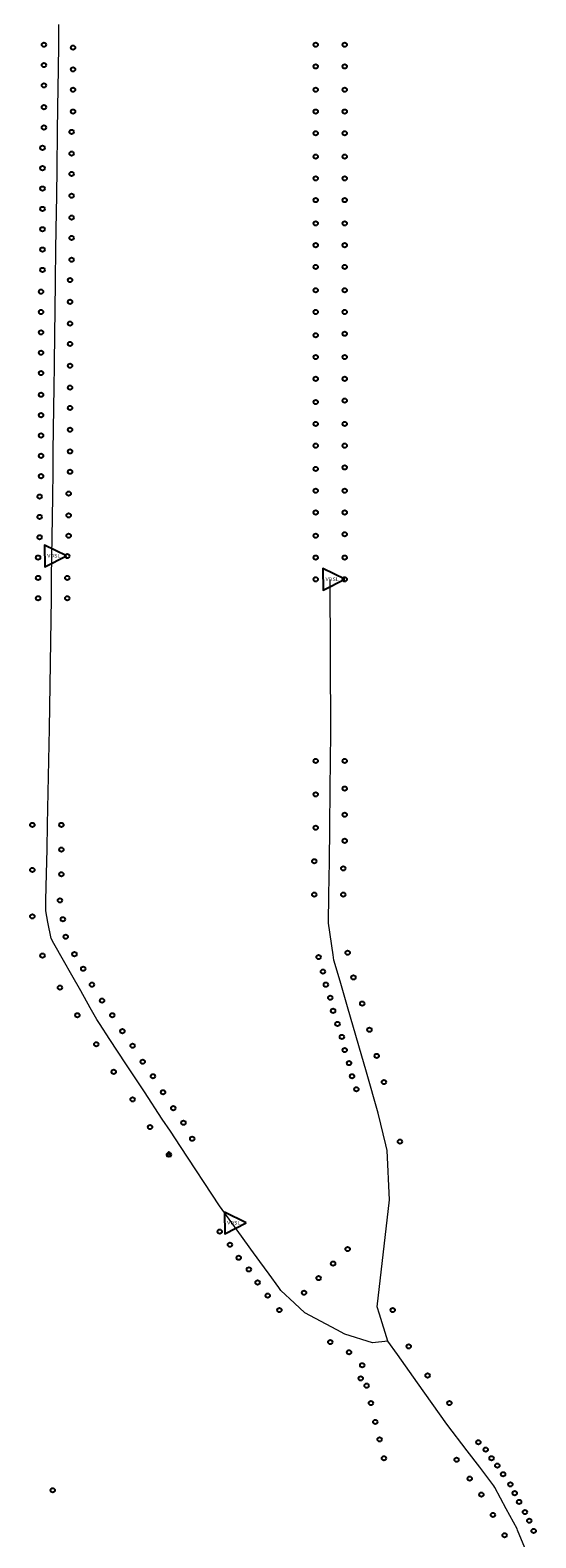
# Model space of a CAD drawing. Units: millimetres. Extents: x 511904 to 552934, y 206787 to 235894.
# Drawn here: x 540278 to 540626, y 220523 to 221561 of the extents above; entities that cross this region are included whole.
import ezdxf

# ---------------------------------------------------------------- set-up
doc = ezdxf.new("R2010")
doc.units = ezdxf.units.MM
for name, color, linetype in [('01_Igenyhely', 50, 'Continuous'), ('05_Eleresi_halozati_csomopont', 82, 'Continuous'), ('09_Foldalatti_helyi_szakasz', 142, 'Continuous')]:
    doc.layers.add(name, color=color, linetype=linetype)
doc.styles.get("Standard").update_dxf_attribs({"font": 'arial.ttf'})

# ---------------------------------------------------------------- blocks, each defined once
blk = doc.blocks.new('Igenyhely_lakossagi')
at = {"layer": '01_Igenyhely'}
blk.add_circle((0, 0), 6, dxfattribs=at)
blk = doc.blocks.new('Igenyhely_kozintezmenyi')
at = {"layer": '01_Igenyhely'}
blk.add_lwpolyline([(5.1, -3), (0, 5.9), (-5.1, -3)], close=True, dxfattribs=at)
blk = doc.blocks.new('Eleresi_halozati_csomopont_VDSL')
at = {"layer": '05_Eleresi_halozati_csomopont', "color": 50}
blk.add_lwpolyline([(28.8, 0.2), (-14.5, 24.8), (-14.2, -25)], close=True, dxfattribs=at)
blk.add_text('VDSL', height=8, dxfattribs=at).set_placement((-9.3, -3.6))

msp = doc.modelspace()

# ---------------------------------------------------------------- linework, layer by layer
at = {"layer": '09_Foldalatti_helyi_szakasz', "linetype": 'Continuous', "lineweight": 5, "flags": 128}
for points in [[(540298.1383, 221550.8659), (540298.3238, 221564.8626)], [(540297.9158, 221534.1343), (540298.1383, 221550.8659)], [(540297.5668, 221507.873), (540297.9158, 221534.1343)], [(540297.3449, 221491.1281), (540297.5668, 221507.873)], [(540297.0094, 221465.8672), (540297.3449, 221491.1281)], [(540296.7605, 221447.136), (540297.0094, 221465.8672)], [(540296.4514, 221423.8746), (540296.7605, 221447.136)], [(540296.2661, 221409.8769), (540296.4514, 221423.8746)], [(540295.9905, 221389.1327), (540296.2661, 221409.8769)], [(540295.6949, 221366.8716), (540295.9905, 221389.1327)], [(540295.5087, 221352.8737), (540295.6949, 221366.8716)], [(540295.207, 221330.1435), (540295.5087, 221352.8737)], [(540295.0082, 221315.1454), (540295.207, 221330.1435)], [(540294.8226, 221301.1487), (540295.0082, 221315.1454)], [(540294.6238, 221286.1506), (540294.8226, 221301.1487)], [(540294.4247, 221271.1535), (540294.6238, 221286.1506)], [(540294.2394, 221257.1558), (540294.4247, 221271.1535)], [(540294.0097, 221239.8805), (540294.2394, 221257.1558)], [(540293.8235, 221225.8825), (540294.0097, 221239.8805)], [(540293.6379, 221211.8857), (540293.8235, 221225.8825)], [(540293.4686, 221199.1398), (540293.6379, 221211.8857)], [(540293.2659, 221183.8765), (540293.4686, 221199.1398)], [(540293.0833, 221170.1446), (540293.2659, 221183.8765)], [(540485.482, 221077.6493), (540485.0125, 221182.9558)], [(540291.8906, 221080.3181), (540293.0833, 221170.1446)], [(540290.4843, 221014.2023), (540291.8906, 221080.3181)], [(540485.2471, 221057.8778), (540485.482, 221077.6493)], [(540485.0245, 221039.1187), (540485.2471, 221057.8778)], [(540484.7015, 221011.8854), (540485.0245, 221039.1187)], [(540290.1224, 220997.2101), (540290.4843, 221014.2023)], [(540484.4286, 220988.8762), (540484.7015, 221011.8854)], [(540289.7615, 220980.2181), (540290.1224, 220997.2101)], [(540484.1555, 220965.8794), (540484.4286, 220988.8762)], [(540289.3784, 220962.2048), (540289.7615, 220980.2181)], [(540290.7417, 220947.0199), (540289.2226, 220954.8903), (540289.3784, 220962.2048)], [(540483.9246, 220946.4391), (540484.1555, 220965.8794)], [(540294.8491, 220932.405), (540292.8922, 220935.8756), (540290.7417, 220947.0199)], [(540487.0931, 220924.4544), (540483.9246, 220946.4391)], [(540301.4297, 220920.7322), (540294.8491, 220932.405)], [(540307.1541, 220910.5769), (540301.4297, 220920.7322)], [(540491.8177, 220906.3492), (540487.5944, 220920.9763), (540487.0931, 220924.4544)], [(540313.3068, 220899.6624), (540307.1541, 220910.5769)], [(540496.8705, 220888.8498), (540491.8177, 220906.3492)], [(540319.8787, 220888.0059), (540313.3068, 220899.6624)], [(540326.2219, 220877.2267), (540324.3601, 220880.0562), (540319.8787, 220888.0059)], [(540504.6814, 220861.7951), (540496.8705, 220888.8498)], [(540333.3858, 220866.3337), (540326.2219, 220877.2267)], [(540344.429, 220849.5433), (540333.3858, 220866.3337)], [(540509.8636, 220843.8477), (540504.6814, 220861.7951)], [(540357.0766, 220830.312), (540344.429, 220849.5433)], [(540518.0618, 220815.452), (540509.8636, 220843.8477)], [(540369.4235, 220811.5401), (540357.0766, 220830.312)], [(540523.2457, 220793.6774), (540518.0618, 220815.452)], [(540374.991, 220803.0745), (540369.4235, 220811.5401)], [(540381.853, 220792.6415), (540374.991, 220803.0745)], [(540408.7569, 220751.7374), (540381.853, 220792.6415)], [(540518.91, 220677.1542), (540517.2831, 220682.3515), (540525.7343, 220755.9627), (540524.1768, 220789.7655), (540523.2457, 220793.6774)], [(540417.2774, 220740.0186), (540408.7569, 220751.7374)], [(540423.9796, 220730.8019), (540417.2774, 220740.0186)], [(540430.3354, 220722.0608), (540423.9796, 220730.8019)], [(540436.5612, 220713.4981), (540430.3354, 220722.0608)], [(540442.9172, 220704.756), (540436.5612, 220713.4981)], [(540449.6184, 220695.5391), (540442.9172, 220704.756)], [(540460.3485, 220684.8673), (540451.1225, 220693.4708), (540449.6184, 220695.5391)], [(540467.5787, 220678.1256), (540460.3485, 220684.8673)], [(540489.4851, 220666.3305), (540467.5787, 220678.1256)], [(540524.7328, 220658.5559), (540518.91, 220677.1542)], [(540514.0588, 220657.4436), (540495.0446, 220663.3368), (540489.4851, 220666.3305)], [(540524.7328, 220658.5559), (540514.0588, 220657.4436)], [(540531.2077, 220649.4557), (540524.7328, 220658.5559)], [(540545.0247, 220630.0369), (540531.2077, 220649.4557)], [(540565.3201, 220601.5128), (540545.0247, 220630.0369)], [(540579.3122, 220583.1443), (540565.3201, 220601.5128)], [(540587.9198, 220571.8448), (540579.3122, 220583.1443)], [(540598.2487, 220557.9729), (540597.6774, 220559.036), (540587.9198, 220571.8448)], [(540606.1642, 220543.2501), (540598.2487, 220557.9729)], [(540613.9104, 220528.6465), (540613.5778, 220529.4591), (540606.1642, 220543.2501)], [(540620.0292, 220513.6948), (540613.9104, 220528.6465)]]:
    msp.add_lwpolyline(points, dxfattribs=at)

# ---------------------------------------------------------------- block references
at = {"layer": '01_Igenyhely'}
for name, p, xscale, yscale in [('Igenyhely_lakossagi', (540288, 221551), 0.25, 0.25), ('Igenyhely_lakossagi', (540308, 221549), 0.25, 0.25), ('Igenyhely_lakossagi', (540475, 221551), 0.25, 0.25), ('Igenyhely_lakossagi', (540495, 221551), 0.25, 0.25), ('Igenyhely_lakossagi', (540288, 221537), 0.25, 0.25), ('Igenyhely_lakossagi', (540308, 221534), 0.25, 0.25), ('Igenyhely_lakossagi', (540475, 221536), 0.25, 0.25), ('Igenyhely_lakossagi', (540495, 221536), 0.25, 0.25), ('Igenyhely_lakossagi', (540288, 221523), 0.25, 0.25), ('Igenyhely_lakossagi', (540308, 221520), 0.25, 0.25), ('Igenyhely_lakossagi', (540475, 221520), 0.25, 0.25), ('Igenyhely_lakossagi', (540495, 221520), 0.25, 0.25), ('Igenyhely_lakossagi', (540288, 221508), 0.25, 0.25), ('Igenyhely_lakossagi', (540308, 221505), 0.25, 0.25), ('Igenyhely_lakossagi', (540475, 221505), 0.25, 0.25), ('Igenyhely_lakossagi', (540495, 221505), 0.25, 0.25), ('Igenyhely_lakossagi', (540288, 221494), 0.25, 0.25), ('Igenyhely_lakossagi', (540307, 221491), 0.25, 0.25), ('Igenyhely_lakossagi', (540475, 221490), 0.25, 0.25), ('Igenyhely_lakossagi', (540495, 221490), 0.25, 0.25), ('Igenyhely_lakossagi', (540287, 221480), 0.25, 0.25), ('Igenyhely_lakossagi', (540307, 221476), 0.25, 0.25), ('Igenyhely_lakossagi', (540287, 221466), 0.25, 0.25), ('Igenyhely_lakossagi', (540475, 221474), 0.25, 0.25), ('Igenyhely_lakossagi', (540495, 221474), 0.25, 0.25), ('Igenyhely_lakossagi', (540307, 221462), 0.25, 0.25), ('Igenyhely_lakossagi', (540475, 221459), 0.25, 0.25), ('Igenyhely_lakossagi', (540495, 221459), 0.25, 0.25), ('Igenyhely_lakossagi', (540287, 221452), 0.25, 0.25), ('Igenyhely_lakossagi', (540307, 221447), 0.25, 0.25), ('Igenyhely_lakossagi', (540475, 221444), 0.25, 0.25), ('Igenyhely_lakossagi', (540495, 221444), 0.25, 0.25), ('Igenyhely_lakossagi', (540287, 221438), 0.25, 0.25), ('Igenyhely_lakossagi', (540287, 221424), 0.25, 0.25), ('Igenyhely_lakossagi', (540307, 221432), 0.25, 0.25), ('Igenyhely_lakossagi', (540475, 221428), 0.25, 0.25), ('Igenyhely_lakossagi', (540495, 221428), 0.25, 0.25), ('Igenyhely_lakossagi', (540307, 221418), 0.25, 0.25), ('Igenyhely_lakossagi', (540475, 221413), 0.25, 0.25), ('Igenyhely_lakossagi', (540495, 221413), 0.25, 0.25), ('Igenyhely_lakossagi', (540287, 221410), 0.25, 0.25), ('Igenyhely_lakossagi', (540307, 221403), 0.25, 0.25), ('Igenyhely_lakossagi', (540287, 221396), 0.25, 0.25), ('Igenyhely_lakossagi', (540475, 221398), 0.25, 0.25), ('Igenyhely_lakossagi', (540495, 221398), 0.25, 0.25), ('Igenyhely_lakossagi', (540306, 221389), 0.25, 0.25), ('Igenyhely_lakossagi', (540475, 221382), 0.25, 0.25), ('Igenyhely_lakossagi', (540495, 221382), 0.25, 0.25), ('Igenyhely_lakossagi', (540286, 221381), 0.25, 0.25), ('Igenyhely_lakossagi', (540306, 221374), 0.25, 0.25), ('Igenyhely_lakossagi', (540286, 221367), 0.25, 0.25), ('Igenyhely_lakossagi', (540475, 221367), 0.25, 0.25), ('Igenyhely_lakossagi', (540495, 221367), 0.25, 0.25), ('Igenyhely_lakossagi', (540286, 221353), 0.25, 0.25), ('Igenyhely_lakossagi', (540306, 221359), 0.25, 0.25), ('Igenyhely_lakossagi', (540475, 221351), 0.25, 0.25), ('Igenyhely_lakossagi', (540495, 221352), 0.25, 0.25), ('Igenyhely_lakossagi', (540306, 221345), 0.25, 0.25), ('Igenyhely_lakossagi', (540286, 221339), 0.25, 0.25), ('Igenyhely_lakossagi', (540306, 221330), 0.25, 0.25), ('Igenyhely_lakossagi', (540475, 221336), 0.25, 0.25), ('Igenyhely_lakossagi', (540495, 221336), 0.25, 0.25), ('Igenyhely_lakossagi', (540286, 221325), 0.25, 0.25), ('Igenyhely_lakossagi', (540475, 221321), 0.25, 0.25), ('Igenyhely_lakossagi', (540495, 221321), 0.25, 0.25), ('Igenyhely_lakossagi', (540286, 221310), 0.25, 0.25), ('Igenyhely_lakossagi', (540306, 221315), 0.25, 0.25), ('Igenyhely_lakossagi', (540306, 221301), 0.25, 0.25), ('Igenyhely_lakossagi', (540475, 221305), 0.25, 0.25), ('Igenyhely_lakossagi', (540495, 221306), 0.25, 0.25), ('Igenyhely_lakossagi', (540286, 221296), 0.25, 0.25), ('Igenyhely_lakossagi', (540475, 221290), 0.25, 0.25), ('Igenyhely_lakossagi', (540495, 221290), 0.25, 0.25), ('Igenyhely_lakossagi', (540286, 221282), 0.25, 0.25), ('Igenyhely_lakossagi', (540306, 221286), 0.25, 0.25), ('Igenyhely_lakossagi', (540286, 221268), 0.25, 0.25), ('Igenyhely_lakossagi', (540306, 221271), 0.25, 0.25), ('Igenyhely_lakossagi', (540475, 221275), 0.25, 0.25), ('Igenyhely_lakossagi', (540495, 221275), 0.25, 0.25), ('Igenyhely_lakossagi', (540475, 221259), 0.25, 0.25), ('Igenyhely_lakossagi', (540495, 221260), 0.25, 0.25), ('Igenyhely_lakossagi', (540286, 221254), 0.25, 0.25), ('Igenyhely_lakossagi', (540306, 221257), 0.25, 0.25), ('Igenyhely_lakossagi', (540285, 221240), 0.25, 0.25), ('Igenyhely_lakossagi', (540305, 221242), 0.25, 0.25), ('Igenyhely_lakossagi', (540475, 221244), 0.25, 0.25), ('Igenyhely_lakossagi', (540495, 221244), 0.25, 0.25), ('Igenyhely_lakossagi', (540305, 221227), 0.25, 0.25), ('Igenyhely_lakossagi', (540475, 221229), 0.25, 0.25), ('Igenyhely_lakossagi', (540495, 221229), 0.25, 0.25), ('Igenyhely_lakossagi', (540285, 221226), 0.25, 0.25), ('Igenyhely_lakossagi', (540285, 221212), 0.25, 0.25), ('Igenyhely_lakossagi', (540305, 221213), 0.25, 0.25), ('Igenyhely_lakossagi', (540475, 221213), 0.25, 0.25), ('Igenyhely_lakossagi', (540495, 221214), 0.25, 0.25), ('Igenyhely_lakossagi', (540284, 221198), 0.25, 0.25), ('Igenyhely_lakossagi', (540304, 221199), 0.25, 0.25), ('Igenyhely_lakossagi', (540475, 221198), 0.25, 0.25), ('Igenyhely_lakossagi', (540495, 221198), 0.25, 0.25), ('Igenyhely_lakossagi', (540284, 221184), 0.25, 0.25), ('Igenyhely_lakossagi', (540304, 221184), 0.25, 0.25), ('Igenyhely_lakossagi', (540475, 221183), 0.25, 0.25), ('Igenyhely_lakossagi', (540495, 221183), 0.25, 0.25), ('Igenyhely_lakossagi', (540284, 221170), 0.25, 0.25), ('Igenyhely_lakossagi', (540304, 221170), 0.25, 0.25), ('Igenyhely_lakossagi', (540475, 221058), 0.25, 0.25), ('Igenyhely_lakossagi', (540495, 221058), 0.25, 0.25), ('Igenyhely_lakossagi', (540475, 221035), 0.25, 0.25), ('Igenyhely_lakossagi', (540495, 221039), 0.25, 0.25), ('Igenyhely_lakossagi', (540495, 221021), 0.25, 0.25), ('Igenyhely_lakossagi', (540280, 221014), 0.25, 0.25), ('Igenyhely_lakossagi', (540300, 221014), 0.25, 0.25), ('Igenyhely_lakossagi', (540475, 221012), 0.25, 0.25), ('Igenyhely_lakossagi', (540495, 221003), 0.25, 0.25), ('Igenyhely_lakossagi', (540300, 220997), 0.25, 0.25), ('Igenyhely_lakossagi', (540474, 220989), 0.25, 0.25), ('Igenyhely_lakossagi', (540280, 220983), 0.25, 0.25), ('Igenyhely_lakossagi', (540300, 220980), 0.25, 0.25), ('Igenyhely_lakossagi', (540494, 220984), 0.25, 0.25), ('Igenyhely_lakossagi', (540299, 220962), 0.25, 0.25), ('Igenyhely_lakossagi', (540474, 220966), 0.25, 0.25), ('Igenyhely_lakossagi', (540494, 220966), 0.25, 0.25), ('Igenyhely_lakossagi', (540280, 220951), 0.25, 0.25), ('Igenyhely_lakossagi', (540301, 220949), 0.25, 0.25), ('Igenyhely_lakossagi', (540303, 220937), 0.25, 0.25), ('Igenyhely_lakossagi', (540497, 220926), 0.25, 0.25), ('Igenyhely_lakossagi', (540287, 220924), 0.25, 0.25), ('Igenyhely_lakossagi', (540309, 220925), 0.25, 0.25), ('Igenyhely_lakossagi', (540315, 220915), 0.25, 0.25), ('Igenyhely_lakossagi', (540477, 220923), 0.25, 0.25), ('Igenyhely_lakossagi', (540480, 220913), 0.25, 0.25), ('Igenyhely_lakossagi', (540501, 220909), 0.25, 0.25), ('Igenyhely_lakossagi', (540299, 220902), 0.25, 0.25), ('Igenyhely_lakossagi', (540321, 220904), 0.25, 0.25), ('Igenyhely_lakossagi', (540482, 220904), 0.25, 0.25), ('Igenyhely_lakossagi', (540485, 220895), 0.25, 0.25), ('Igenyhely_lakossagi', (540328, 220893), 0.25, 0.25), ('Igenyhely_lakossagi', (540487, 220886), 0.25, 0.25), ('Igenyhely_lakossagi', (540507, 220891), 0.25, 0.25), ('Igenyhely_lakossagi', (540311, 220883), 0.25, 0.25), ('Igenyhely_lakossagi', (540335, 220883), 0.25, 0.25), ('Igenyhely_lakossagi', (540490, 220877), 0.25, 0.25), ('Igenyhely_lakossagi', (540324, 220863), 0.25, 0.25), ('Igenyhely_lakossagi', (540342, 220872), 0.25, 0.25), ('Igenyhely_lakossagi', (540493, 220868), 0.25, 0.25), ('Igenyhely_lakossagi', (540512, 220873), 0.25, 0.25), ('Igenyhely_lakossagi', (540349, 220862), 0.25, 0.25), ('Igenyhely_lakossagi', (540495, 220859), 0.25, 0.25), ('Igenyhely_lakossagi', (540517, 220855), 0.25, 0.25), ('Igenyhely_lakossagi', (540336, 220844), 0.25, 0.25), ('Igenyhely_lakossagi', (540336, 220844), 0.25, 0.25), ('Igenyhely_lakossagi', (540356, 220851), 0.25, 0.25), ('Igenyhely_lakossagi', (540498, 220850), 0.25, 0.25), ('Igenyhely_lakossagi', (540363, 220841), 0.25, 0.25), ('Igenyhely_lakossagi', (540500, 220841), 0.25, 0.25), ('Igenyhely_lakossagi', (540503, 220832), 0.25, 0.25), ('Igenyhely_lakossagi', (540522, 220837), 0.25, 0.25), ('Igenyhely_lakossagi', (540349, 220825), 0.25, 0.25), ('Igenyhely_lakossagi', (540349, 220825), 0.25, 0.25), ('Igenyhely_lakossagi', (540349, 220825), 0.25, 0.25), ('Igenyhely_lakossagi', (540349, 220825), 0.25, 0.25), ('Igenyhely_lakossagi', (540370, 220830), 0.25, 0.25), ('Igenyhely_lakossagi', (540377, 220819), 0.25, 0.25), ('Igenyhely_lakossagi', (540361, 220806), 0.25, 0.25), ('Igenyhely_lakossagi', (540361, 220806), 0.25, 0.25), ('Igenyhely_lakossagi', (540361, 220806), 0.25, 0.25), ('Igenyhely_lakossagi', (540361, 220806), 0.25, 0.25), ('Igenyhely_lakossagi', (540384, 220809), 0.25, 0.25), ('Igenyhely_lakossagi', (540390, 220798), 0.25, 0.25), ('Igenyhely_lakossagi', (540533, 220796), 0.25, 0.25), ('Igenyhely_kozintezmenyi', (540374, 220787), 0.2923148895993829, 0.3372017542694442), ('Igenyhely_lakossagi', (540374, 220787), 0.25, 0.25), ('Igenyhely_lakossagi', (540409, 220734), 0.25, 0.25), ('Igenyhely_lakossagi', (540416, 220725), 0.25, 0.25), ('Igenyhely_lakossagi', (540497, 220722), 0.25, 0.25), ('Igenyhely_lakossagi', (540422, 220716), 0.25, 0.25), ('Igenyhely_lakossagi', (540429, 220708), 0.25, 0.25), ('Igenyhely_lakossagi', (540487, 220712), 0.25, 0.25), ('Igenyhely_lakossagi', (540435, 220699), 0.25, 0.25), ('Igenyhely_lakossagi', (540477, 220702), 0.25, 0.25), ('Igenyhely_lakossagi', (540442, 220690), 0.25, 0.25), ('Igenyhely_lakossagi', (540467, 220692), 0.25, 0.25), ('Igenyhely_lakossagi', (540450, 220680), 0.25, 0.25), ('Igenyhely_lakossagi', (540528, 220680), 0.25, 0.25), ('Igenyhely_lakossagi', (540485, 220658), 0.25, 0.25), ('Igenyhely_lakossagi', (540498, 220651), 0.25, 0.25), ('Igenyhely_lakossagi', (540539, 220655), 0.25, 0.25), ('Igenyhely_lakossagi', (540507, 220642), 0.25, 0.25), ('Igenyhely_lakossagi', (540552, 220635), 0.25, 0.25), ('Igenyhely_lakossagi', (540506, 220633), 0.25, 0.25), ('Igenyhely_lakossagi', (540510, 220628), 0.25, 0.25), ('Igenyhely_lakossagi', (540513, 220616), 0.25, 0.25), ('Igenyhely_lakossagi', (540567, 220616), 0.25, 0.25), ('Igenyhely_lakossagi', (540516, 220603), 0.25, 0.25), ('Igenyhely_lakossagi', (540519, 220591), 0.25, 0.25), ('Igenyhely_lakossagi', (540587, 220589), 0.25, 0.25), ('Igenyhely_lakossagi', (540592, 220584), 0.25, 0.25), ('Igenyhely_lakossagi', (540522, 220578), 0.25, 0.25), ('Igenyhely_lakossagi', (540572, 220577), 0.25, 0.25), ('Igenyhely_lakossagi', (540596, 220578), 0.25, 0.25), ('Igenyhely_lakossagi', (540600, 220573), 0.25, 0.25), ('Igenyhely_lakossagi', (540581, 220564), 0.25, 0.25), ('Igenyhely_lakossagi', (540604, 220567), 0.25, 0.25), ('Igenyhely_lakossagi', (540294, 220556), 0.25, 0.25), ('Igenyhely_lakossagi', (540589, 220553), 0.25, 0.25), ('Igenyhely_lakossagi', (540609, 220560), 0.25, 0.25), ('Igenyhely_lakossagi', (540612, 220554), 0.25, 0.25), ('Igenyhely_lakossagi', (540615, 220548), 0.25, 0.25), ('Igenyhely_lakossagi', (540597, 220539), 0.25, 0.25), ('Igenyhely_lakossagi', (540619, 220541), 0.25, 0.25), ('Igenyhely_lakossagi', (540622, 220535), 0.25, 0.25), ('Igenyhely_lakossagi', (540605, 220525), 0.25, 0.25), ('Igenyhely_lakossagi', (540625, 220528), 0.25, 0.25)]:
    msp.add_blockref(name, p, dxfattribs=dict(at, xscale=xscale, yscale=yscale))
at = {"layer": '05_Eleresi_halozati_csomopont', "xscale": 0.3462802325458728, "yscale": 0.3008770442252478}
for p in [(540293.4686, 221199.1398), (540485.0125, 221182.9558), (540417.2774, 220740.0186)]:
    msp.add_blockref('Eleresi_halozati_csomopont_VDSL', p, dxfattribs=at)

doc.saveas('drawing.dxf')
